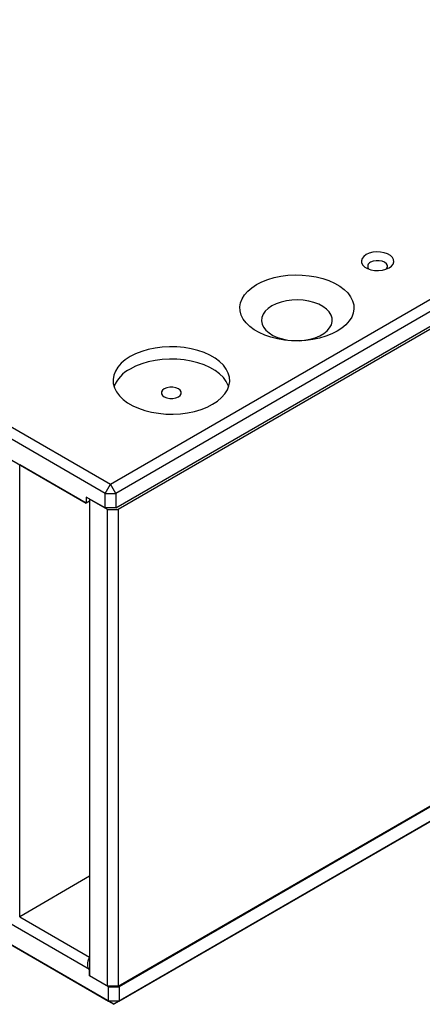
# Model space of a CAD drawing. Units: millimetres. Extents: x -634 to 1681, y -608 to 983.
# Drawn here: x 968 to 1127, y 390 to 778 of the extents above; entities that cross this region are included whole.
import ezdxf

# ---------------------------------------------------------------- set-up
doc = ezdxf.new("R2010")
doc.units = ezdxf.units.MM

msp = doc.modelspace()

# ---------------------------------------------------------------- linework, layer by layer
at = {"color": 7, "linetype": 'Continuous', "lineweight": 25}
for p, q in [((1003.75, 594.84), (1360.83, 800.99)), ((1362.96, 797.31), (1005.87, 591.17)), ((1005.87, 585.45), (1362.96, 791.6)), ((1363.95, 791.02), (1006.86, 584.88)), ((687.67, 777.31), (1003.75, 594.84)), ((1001.62, 591.17), (685.55, 773.64)), ((962.38, 605.66), (994.2, 587.29)), ((994.2, 587.29), (967.97, 602.43)), ((967.97, 424.43), (967.97, 602.43)), ((1006.86, 397.08), (1363.95, 603.22)), ((1364.3, 603.01), (1007.21, 396.87)), ((1007.21, 391.16), (1364.3, 597.3)), ((1001.62, 591.17), (1003.75, 594.84)), ((1005.87, 591.17), (1003.75, 594.84)), ((1362.18, 596.07), (1005.09, 389.93)), ((1001.62, 585.45), (994.2, 589.74)), ((994.2, 589.74), (994.2, 587.29)), ((1001.62, 591.17), (1005.87, 591.17)), ((1001.62, 585.45), (1001.62, 591.17)), ((1005.87, 591.17), (1005.87, 585.45)), ((995.55, 588.07), (994.2, 587.29)), ((1002.62, 584.88), (995.55, 588.96)), ((995.55, 588.96), (995.55, 401.16)), ((1005.87, 585.45), (1001.62, 585.45)), ((1002.62, 397.08), (1002.62, 584.88)), ((1002.62, 584.88), (1006.86, 584.88)), ((1006.86, 584.88), (1006.86, 397.08)), ((995.55, 440.35), (967.97, 424.43)), ((967.97, 424.43), (995.55, 408.51)), ((995.55, 403.61), (963.73, 421.98)), ((955.95, 418.3), (1002.97, 391.16)), ((1005.09, 389.93), (958.07, 417.08)), ((995.55, 401.16), (995.55, 403.61)), ((1002.62, 397.08), (995.55, 401.16)), ((1002.97, 396.87), (995.55, 401.16)), ((1006.86, 397.08), (1002.62, 397.08)), ((1002.97, 396.87), (1007.21, 396.87)), ((1002.97, 391.16), (1002.97, 396.87)), ((1007.21, 396.87), (1007.21, 391.16)), ((1007.21, 391.16), (1002.97, 391.16)), ((1002.97, 391.16), (1005.09, 389.93)), ((1007.21, 391.16), (1005.09, 389.93))]:
    msp.add_line(p, q, dxfattribs=at)
at = {"color": 8, "linetype": 'Continuous', "lineweight": 25}
msp.add_line((994.2, 587.29), (994.2, 587.29), dxfattribs=at)
at = {"color": 7, "linetype": 'Continuous', "lineweight": 25, "flags": 128}
for points in [[(1104.58, 685.22), (1103.63, 684.52), (1102.99, 683.71), (1102.72, 682.83), (1102.81, 681.94), (1103.27, 681.09), (1104.07, 680.33), (1105.16, 679.7), (1106.48, 679.24), (1107.95, 678.97), (1109.49, 678.92), (1111.01, 679.08), (1112.42, 679.44), (1113.63, 679.99), (1114.58, 680.7), (1115.21, 681.51), (1115.49, 682.38), (1115.4, 683.27), (1114.94, 684.12), (1114.14, 684.89), (1113.05, 685.52), (1111.73, 685.98), (1110.26, 686.24), (1108.72, 686.29), (1107.2, 686.13), (1105.79, 685.77), (1104.58, 685.22)], [(1112.54, 679.49), (1112.6, 679.56), (1112.98, 680.23), (1112.98, 680.94), (1112.6, 681.61), (1111.88, 682.19), (1110.89, 682.6), (1109.72, 682.82), (1108.49, 682.82), (1107.32, 682.6), (1106.33, 682.19)], [(1061.37, 673.42), (1063.49, 674.5), (1065.83, 675.42), (1068.35, 676.16), (1071.01, 676.71), (1073.76, 677.07), (1076.58, 677.22), (1079.4, 677.17), (1082.19, 676.91), (1084.91, 676.46), (1087.5, 675.81), (1089.93, 674.98), (1092.16, 673.98), (1094.16, 672.83), (1095.89, 671.54), (1097.33, 670.13), (1098.45, 668.64), (1099.24, 667.07), (1099.68, 665.46), (1099.77, 663.83), (1099.51, 662.21), (1098.89, 660.61), (1097.93, 659.08), (1096.65, 657.63), (1095.06, 656.28), (1093.19, 655.05), (1091.08, 653.97), (1088.74, 653.06), (1086.22, 652.32), (1083.56, 651.76), (1080.8, 651.41), (1077.99, 651.25), (1075.17, 651.31), (1072.38, 651.56), (1069.66, 652.02), (1067.07, 652.66), (1064.64, 653.49), (1062.41, 654.49), (1060.41, 655.65), (1058.68, 656.94), (1057.24, 658.34), (1056.11, 659.84), (1055.33, 661.4), (1054.88, 663.02), (1054.8, 664.65), (1055.06, 666.27), (1055.68, 667.86), (1056.64, 669.4), (1057.92, 670.85), (1059.51, 672.2), (1061.37, 673.42)], [(1067.43, 665.02), (1065.98, 664.04), (1064.82, 662.93), (1063.98, 661.73), (1063.49, 660.47), (1063.36, 659.18), (1063.58, 657.89), (1064.16, 656.64), (1065.08, 655.46), (1066.32, 654.38), (1067.84, 653.43), (1069.6, 652.63), (1071.57, 652), (1073.68, 651.57), (1075.88, 651.34), (1078.13, 651.31), (1080.35, 651.49), (1082.49, 651.88), (1084.49, 652.46), (1086.31, 653.21), (1087.9, 654.13), (1089.21, 655.18), (1090.21, 656.34), (1090.88, 657.57), (1091.19, 658.85), (1091.15, 660.15), (1090.74, 661.42), (1089.99, 662.64), (1088.91, 663.77), (1087.52, 664.79), (1085.88, 665.67), (1084.01, 666.38), (1081.96, 666.91), (1079.8, 667.25), (1077.57, 667.38), (1075.33, 667.3), (1073.14, 667.02), (1071.06, 666.53), (1069.14, 665.86), (1067.43, 665.02)], [(1011.52, 645.05), (1009.61, 643.8), (1007.99, 642.42), (1006.68, 640.94), (1005.7, 639.37), (1005.07, 637.74), (1004.8, 636.08), (1004.89, 634.41), (1005.34, 632.77), (1006.15, 631.17), (1007.29, 629.64), (1008.76, 628.2), (1010.53, 626.88), (1012.58, 625.7), (1014.86, 624.68), (1017.35, 623.83), (1020, 623.17), (1022.77, 622.71), (1025.62, 622.44), (1028.51, 622.39), (1031.39, 622.55), (1034.2, 622.91), (1036.92, 623.48), (1039.5, 624.23), (1041.88, 625.17), (1044.05, 626.27), (1045.96, 627.53), (1047.58, 628.9), (1048.9, 630.39), (1049.87, 631.96), (1050.5, 633.59), (1050.78, 635.25), (1050.69, 636.91), (1050.23, 638.56), (1049.43, 640.16), (1048.28, 641.69), (1046.81, 643.13), (1045.04, 644.44), (1043, 645.62), (1040.72, 646.64), (1038.23, 647.49), (1035.58, 648.16), (1032.8, 648.62), (1029.95, 648.88), (1027.06, 648.93), (1024.19, 648.78), (1021.37, 648.41), (1018.65, 647.85), (1016.08, 647.09), (1013.69, 646.15), (1011.52, 645.05)], [(1050.39, 633.21), (1050.23, 633.66), (1049.43, 635.26), (1048.28, 636.79), (1046.81, 638.23), (1045.04, 639.54), (1043, 640.72), (1040.72, 641.75), (1038.23, 642.59), (1035.58, 643.26), (1032.8, 643.72), (1029.95, 643.98), (1027.06, 644.04), (1024.19, 643.88), (1021.37, 643.51), (1018.65, 642.95), (1016.08, 642.19), (1013.69, 641.26), (1011.52, 640.15)], [(1025.01, 632.37), (1024.29, 631.79), (1023.91, 631.12), (1023.91, 630.41), (1024.29, 629.74), (1025.01, 629.16), (1026.01, 628.75), (1027.17, 628.53), (1028.4, 628.53), (1029.57, 628.75), (1030.56, 629.16), (1031.28, 629.74), (1031.66, 630.41), (1031.66, 631.12), (1031.28, 631.79), (1030.56, 632.37), (1029.57, 632.78), (1028.4, 633), (1027.17, 633), (1026.01, 632.78), (1025.01, 632.37)]]:
    msp.add_lwpolyline(points, dxfattribs=at)
at = {"color": 7, "linetype": 'Continuous', "lineweight": 25}
for centre, radius, start, end in [((1106.88, 680.62), 1.66, 109.2646, 223.2742), ((1017.33, 628.48), 13.04, 116.4527, 158.6979)]:
    msp.add_arc(centre, radius, start, end, dxfattribs=at)
for centre, major_axis, ratio, start_param, end_param in [((996.32, 586.06), (3, -1.73), 0.00007, 2.356235, 3.927031), ((997.67, 407.28), (2.12, 3.67), 0.577335, 1.570837, 3.141633)]:
    msp.add_ellipse(centre, major_axis=major_axis, ratio=ratio, start_param=start_param, end_param=end_param, dxfattribs=at)

doc.saveas('drawing.dxf')
